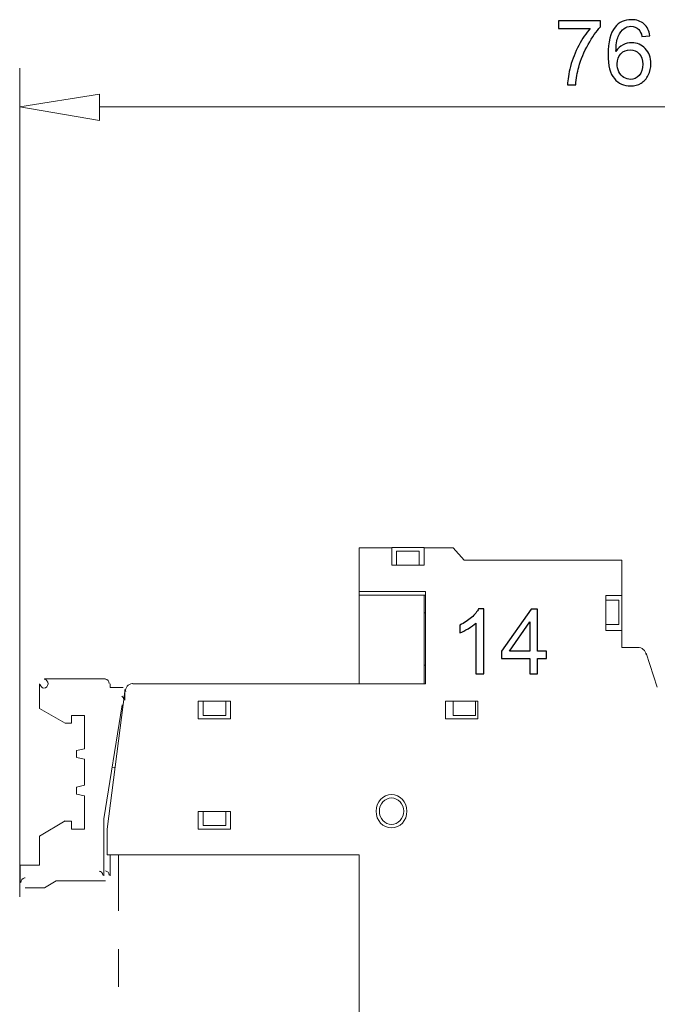
# Model space of a CAD drawing. Units: millimetres. Extents: x -39.4 to 8.8, y 58.3 to 103.
# Drawn here: x -39.4 to -24.5, y 80 to 103 of the extents above; entities that cross this region are included whole.
import ezdxf

# ---------------------------------------------------------------- set-up
doc = ezdxf.new("R2010")
doc.units = ezdxf.units.MM
doc.header["$MEASUREMENT"] = 0
doc.layers.add('layer 1', color=7, linetype='Continuous')

# ---------------------------------------------------------------- blocks, each defined once
blk = doc.blocks.new('1')
at = {"layer": 'layer 1', "color": 250, "lineweight": 18}
for points in [[(-31.4505, 90.708), (-31.4505, 90.708), (-31.4505, 89.6839), (-31.4505, 89.6839)], [(-29.9364, 90.7112), (-29.9364, 90.7112), (-30.6885, 90.7112), (-30.6885, 90.7112)], [(-30.5809, 90.6265), (-30.5809, 90.6265), (-30.0542, 90.6265), (-30.0542, 90.6265)], [(-30.5809, 90.6265), (-30.5809, 90.6265), (-30.5809, 90.3002), (-30.5809, 90.3002)], [(-30.0542, 90.6265), (-30.0542, 90.6265), (-30.0542, 90.3002), (-30.0542, 90.3002)], [(-29.9374, 90.708), (-29.9374, 90.708), (-29.9374, 90.2998), (-29.9374, 90.2998)], [(-25.3143, 90.418), (-25.3143, 90.418), (-29.0012, 90.418), (-29.0012, 90.418)], [(-25.3143, 90.418), (-25.3143, 90.418), (-25.3143, 89.5932), (-25.3143, 89.5932)], [(-29.9374, 90.2998), (-29.9374, 90.2998), (-30.6896, 90.2998), (-30.6896, 90.2998)], [(-31.4505, 89.6839), (-31.4505, 89.6839), (-29.9039, 89.6839), (-29.9039, 89.6839)], [(-31.4498, 89.6846), (-31.4498, 89.6846), (-31.4498, 89.6031), (-31.4498, 89.6031)], [(-29.9036, 89.6839), (-29.9036, 89.6839), (-29.9036, 87.5266), (-29.9036, 87.5266)], [(-29.9367, 89.6027), (-29.9367, 89.6027), (-31.4501, 89.6027), (-31.4501, 89.6027)], [(-31.4498, 89.6027), (-31.4498, 89.6027), (-31.4498, 87.527), (-31.4498, 87.527)], [(-29.9364, 89.6027), (-29.9364, 89.6027), (-29.9029, 89.6027), (-29.9029, 89.6027)], [(-25.6903, 89.5932), (-25.6903, 89.5932), (-25.3139, 89.5932), (-25.3139, 89.5932)], [(-25.3132, 89.596), (-25.3132, 89.596), (-25.3132, 88.7804), (-25.3132, 88.7804)], [(-29.9036, 89.1868), (-29.9036, 89.1868), (-29.9371, 89.1868), (-29.9371, 89.1868)], [(-24.9467, 88.3796), (-24.8479, 88.3832), (-24.758, 88.3031), (-24.7498, 88.2103)], [(-24.746, 88.2428), (-24.746, 88.2428), (-24.4867, 87.4543), (-24.4867, 87.4543)], [(-29.9371, 87.962), (-29.9371, 87.962), (-29.9036, 87.962), (-29.9036, 87.962)], [(-38.8066, 87.6445), (-38.8066, 87.6445), (-37.3772, 87.6445), (-37.3772, 87.6445)], [(-37.2932, 87.5386), (-37.2964, 87.5937), (-37.3334, 87.6346), (-37.3803, 87.6374)], [(-38.9237, 87.5266), (-38.9237, 87.5266), (-38.9237, 86.9555), (-38.9237, 86.9555)], [(-37.2685, 87.4455), (-37.2685, 87.4455), (-36.9676, 87.4455), (-36.9676, 87.4455)], [(-37.2682, 87.5266), (-37.2682, 87.5266), (-37.2682, 87.4448), (-37.2682, 87.4448)], [(-36.9256, 87.4), (-36.9256, 87.4), (-36.9256, 87.1463), (-36.9256, 87.1463)], [(-31.4498, 87.527), (-31.4498, 87.527), (-36.7415, 87.527), (-36.7415, 87.527)], [(-29.9032, 87.527), (-29.9032, 87.527), (-29.9367, 87.527), (-29.9367, 87.527)], [(-36.9256, 87.3474), (-36.9256, 87.3474), (-37.3437, 84.1386), (-37.3437, 84.1386)], [(-37.0018, 87.2444), (-36.9725, 87.2278), (-36.9531, 87.1954), (-36.9507, 87.1576)], [(-38.9237, 86.9562), (-38.9237, 86.9562), (-38.3219, 86.6115), (-38.3219, 86.6115)], [(-35.2115, 87.1216), (-35.2115, 87.1216), (-35.2115, 86.7135), (-35.2115, 86.7135)], [(-34.459, 87.1216), (-34.459, 87.1216), (-35.2115, 87.1216), (-35.2115, 87.1216)], [(-35.0947, 87.1188), (-35.0947, 87.1188), (-35.0947, 86.7925), (-35.0947, 86.7925)], [(-34.459, 87.1216), (-34.459, 87.1216), (-34.459, 86.7135), (-34.459, 86.7135)], [(-29.4354, 87.1213), (-29.4354, 87.1213), (-29.4354, 86.7131), (-29.4354, 86.7131)], [(-28.683, 87.1213), (-28.683, 87.1213), (-29.4354, 87.1213), (-29.4354, 87.1213)], [(-29.2598, 87.1188), (-29.2598, 87.1188), (-29.2598, 86.7925), (-29.2598, 86.7925)], [(-28.7331, 87.1188), (-28.7331, 87.1188), (-28.7331, 86.7925), (-28.7331, 86.7925)], [(-28.683, 87.1213), (-28.683, 87.1213), (-28.683, 86.7131), (-28.683, 86.7131)], [(-37.8704, 86.7921), (-37.8704, 86.7921), (-38.1713, 86.7921), (-38.1713, 86.7921)], [(-38.1709, 86.7921), (-38.1709, 86.7921), (-38.1709, 86.6112), (-38.1709, 86.6112)], [(-37.8704, 86.7921), (-37.8704, 86.7921), (-37.8704, 86.0129), (-37.8704, 86.0129)], [(-34.459, 86.7135), (-34.459, 86.7135), (-35.2115, 86.7135), (-35.2115, 86.7135)], [(-28.683, 86.7131), (-28.683, 86.7131), (-29.4354, 86.7131), (-29.4354, 86.7131)], [(-28.7331, 86.7925), (-28.7331, 86.7925), (-29.2598, 86.7925), (-29.2598, 86.7925)], [(-38.1709, 86.6108), (-38.1709, 86.6108), (-38.3212, 86.6108), (-38.3212, 86.6108)], [(-38.0538, 85.8135), (-38.0538, 85.8135), (-37.87, 85.768), (-37.87, 85.768)], [(-37.8704, 85.7684), (-37.8704, 85.7684), (-37.8704, 85.1609), (-37.8704, 85.1609)], [(-37.168, 85.5782), (-37.168, 85.5782), (-37.2265, 85.5691), (-37.2265, 85.5691)], [(-38.0545, 85.1157), (-38.0545, 85.1157), (-38.0545, 84.9528), (-38.0545, 84.9528)], [(-37.8704, 85.1613), (-37.8704, 85.1613), (-38.0541, 85.1157), (-38.0541, 85.1157)], [(-38.0541, 84.9528), (-38.0541, 84.9528), (-37.8704, 84.9164), (-37.8704, 84.9164)], [(-37.87, 84.9161), (-37.87, 84.9161), (-37.87, 84.1364), (-37.87, 84.1364)], [(-35.2118, 84.5467), (-35.2118, 84.5467), (-35.2118, 84.1386), (-35.2118, 84.1386)], [(-34.4593, 84.5467), (-34.4593, 84.5467), (-35.2118, 84.5467), (-35.2118, 84.5467)], [(-35.0951, 84.5453), (-35.0951, 84.5453), (-35.0951, 84.219), (-35.0951, 84.219)], [(-34.5684, 84.5453), (-34.5684, 84.5453), (-34.5684, 84.219), (-34.5684, 84.219)], [(-34.4593, 84.5467), (-34.4593, 84.5467), (-34.4593, 84.1386), (-34.4593, 84.1386)], [(-38.3219, 84.3273), (-38.3219, 84.3273), (-38.9237, 83.9738), (-38.9237, 83.9738)], [(-38.3219, 84.3269), (-38.3219, 84.3269), (-38.1716, 84.3269), (-38.1716, 84.3269)], [(-38.1709, 84.3269), (-38.1709, 84.3269), (-38.1709, 84.1368), (-38.1709, 84.1368)], [(-34.5684, 84.219), (-34.5684, 84.219), (-35.0951, 84.219), (-35.0951, 84.219)], [(-38.9237, 83.9731), (-38.9237, 83.9731), (-38.9237, 83.2933), (-38.9237, 83.2933)], [(-38.1709, 84.1364), (-38.1709, 84.1364), (-37.87, 84.1364), (-37.87, 84.1364)], [(-37.3433, 84.1393), (-37.3433, 84.1393), (-37.3433, 83.5409), (-37.3433, 83.5409)], [(-34.4593, 84.1386), (-34.4593, 84.1386), (-35.2118, 84.1386), (-35.2118, 84.1386)], [(-31.4501, 83.5402), (-31.4501, 83.5402), (-37.344, 83.5402), (-37.344, 83.5402)], [(-37.2682, 83.5385), (-37.2682, 83.5385), (-37.2682, 83.0492), (-37.2682, 83.0492)], [(-37.0759, 82.2332), (-37.0759, 82.2332), (-37.0759, 83.5385), (-37.0759, 83.5385)], [(-31.4501, 83.5402), (-31.4501, 83.5402), (-31.4501, 72.9347), (-31.4501, 72.9347)], [(-39.3753, 83.294), (-39.3753, 83.294), (-38.9241, 83.294), (-38.9241, 83.294)], [(-39.3746, 83.2944), (-39.3746, 83.2944), (-39.3746, 82.8862), (-39.3746, 82.8862)], [(-37.5289, 83.1596), (-37.4837, 83.1568), (-37.446, 83.1159), (-37.4435, 83.0651)], [(-37.3782, 83.1603), (-37.3331, 83.1575), (-37.2953, 83.1166), (-37.2925, 83.0658)], [(-38.8066, 82.768), (-38.8066, 82.768), (-39.2582, 82.768), (-39.2582, 82.768)], [(-38.5308, 82.9313), (-38.5308, 82.9313), (-38.8066, 82.7684), (-38.8066, 82.7684)], [(-37.5278, 82.931), (-37.5278, 82.931), (-38.5308, 82.931), (-38.5308, 82.931)], [(-37.3768, 82.931), (-37.3768, 82.931), (-37.5271, 82.931), (-37.5271, 82.931)], [(-37.0759, 80.4566), (-37.0759, 80.4566), (-37.0759, 81.3361), (-37.0759, 81.3361)]]:
    blk.add_open_spline(points, degree=3, dxfattribs=at)
for points, knots in [([(-31.4505, 90.708), (-31.4505, 90.708), (-30.6896, 90.708), (-30.6896, 90.708), (-30.6896, 90.708), (-30.6896, 90.708), (-30.6896, 90.2998), (-30.6896, 90.2998)], [0, 0, 0, 0, 0.3333333, 0.3333333, 0.3333333, 0.3333333, 1, 1, 1, 1]), ([(-29.9374, 90.708), (-29.9374, 90.708), (-29.2601, 90.708), (-29.2601, 90.708), (-29.2601, 90.708), (-29.2601, 90.708), (-29.0012, 90.418), (-29.0012, 90.418)], [0, 0, 0, 0, 0.3333333, 0.3333333, 0.3333333, 0.3333333, 1, 1, 1, 1]), ([(-29.9367, 89.6027), (-29.9367, 89.6027), (-29.9367, 87.527), (-29.9367, 87.527), (-29.9367, 87.527), (-29.9367, 87.527), (-31.4501, 87.527), (-31.4501, 87.527)], [0, 0, 0, 0, 0.3333333, 0.3333333, 0.3333333, 0.3333333, 1, 1, 1, 1]), ([(-25.6903, 89.5932), (-25.6903, 89.5932), (-25.6903, 88.7776), (-25.6903, 88.7776), (-25.6903, 88.7776), (-25.6903, 88.7776), (-25.3139, 88.7776), (-25.3139, 88.7776), (-25.3139, 88.7776), (-25.3139, 88.7776), (-25.3139, 88.3786), (-25.3139, 88.3786), (-25.3139, 88.3786), (-25.3139, 88.3786), (-24.9213, 88.3786), (-24.9213, 88.3786)], [0, 0, 0, 0, 0.2, 0.2, 0.2, 0.2, 0.4, 0.4, 0.4, 0.4, 0.6, 0.6, 0.6, 0.6, 1, 1, 1, 1]), ([(-25.6896, 89.4856), (-25.6896, 89.4856), (-25.3887, 89.4856), (-25.3887, 89.4856), (-25.3887, 89.4856), (-25.3887, 89.4856), (-25.3887, 88.9145), (-25.3887, 88.9145), (-25.3887, 88.9145), (-25.3887, 88.9145), (-25.6896, 88.9145), (-25.6896, 88.9145)], [0, 0, 0, 0, 0.25, 0.25, 0.25, 0.25, 0.5, 0.5, 0.5, 0.5, 1, 1, 1, 1]), ([(-38.8102, 87.6374), (-38.7608, 87.6353), (-38.7202, 87.5852), (-38.723, 87.5277), (-38.723, 87.5277), (-38.7248, 87.4723), (-38.7689, 87.4264), (-38.8197, 87.4293), (-38.8197, 87.4293), (-38.8648, 87.4314), (-38.9033, 87.4734), (-38.9068, 87.5259)], [0, 0, 0, 0, 0.25, 0.25, 0.25, 0.25, 0.5, 0.5, 0.5, 0.5, 1, 1, 1, 1]), ([(-36.9087, 87.3495), (-36.9214, 87.4406), (-36.8484, 87.5238), (-36.7489, 87.5365), (-36.7489, 87.5365), (-36.7471, 87.5365), (-36.745, 87.5369), (-36.7432, 87.5369)], [0, 0, 0, 0, 0.3333333, 0.3333333, 0.3333333, 0.3333333, 1, 1, 1, 1]), ([(-36.9926, 87.0373), (-36.9926, 87.0373), (-37.4188, 84.3813), (-37.4188, 84.3813), (-37.4188, 84.3813), (-37.4188, 84.3813), (-37.4188, 83.0492), (-37.4188, 83.0492)], [0, 0, 0, 0, 0.3333333, 0.3333333, 0.3333333, 0.3333333, 1, 1, 1, 1]), ([(-34.568, 87.1188), (-34.568, 87.1188), (-34.568, 86.7925), (-34.568, 86.7925), (-34.568, 86.7925), (-34.568, 86.7925), (-35.0947, 86.7925), (-35.0947, 86.7925)], [0, 0, 0, 0, 0.3333333, 0.3333333, 0.3333333, 0.3333333, 1, 1, 1, 1]), ([(-37.8704, 86.0132), (-37.8704, 86.0132), (-38.0541, 85.9769), (-38.0541, 85.9769), (-38.0541, 85.9769), (-38.0541, 85.9769), (-38.0541, 85.8139), (-38.0541, 85.8139)], [0, 0, 0, 0, 0.3333333, 0.3333333, 0.3333333, 0.3333333, 1, 1, 1, 1]), ([(-31.0568, 84.5555), (-31.0568, 84.7707), (-30.8959, 84.9454), (-30.6973, 84.9454), (-30.6973, 84.9454), (-30.4987, 84.9454), (-30.3378, 84.7707), (-30.3378, 84.5555), (-30.3378, 84.5555), (-30.3378, 84.3403), (-30.4987, 84.1657), (-30.6973, 84.1657), (-30.6973, 84.1657), (-30.8959, 84.1657), (-31.0568, 84.3403), (-31.0568, 84.5555)], [0, 0, 0, 0, 0.2, 0.2, 0.2, 0.2, 0.4, 0.4, 0.4, 0.4, 0.6, 0.6, 0.6, 0.6, 1, 1, 1, 1]), ([(-30.981, 84.5562), (-30.981, 84.7263), (-30.8536, 84.8646), (-30.6966, 84.8646), (-30.6966, 84.8646), (-30.54, 84.8646), (-30.4123, 84.7263), (-30.4123, 84.5562), (-30.4123, 84.5562), (-30.4123, 84.3862), (-30.54, 84.2479), (-30.6966, 84.2479), (-30.6966, 84.2479), (-30.8536, 84.2479), (-30.981, 84.3862), (-30.981, 84.5562)], [0, 0, 0, 0, 0.2, 0.2, 0.2, 0.2, 0.4, 0.4, 0.4, 0.4, 0.6, 0.6, 0.6, 0.6, 1, 1, 1, 1]), ([(-39.3573, 82.8901), (-39.3615, 82.9433), (-39.3227, 82.9927), (-39.2719, 82.9966), (-39.2719, 82.9966), (-39.2688, 82.997), (-39.2638, 82.997), (-39.2592, 82.9966)], [0, 0, 0, 0, 0.3333333, 0.3333333, 0.3333333, 0.3333333, 1, 1, 1, 1])]:
    blk.add_open_spline(points, degree=3, knots=knots, dxfattribs=at)
at = {"layer": 'layer 1', "color": 250}
for points, knots in [([(-28.5421, 87.7602), (-28.5421, 87.7602), (-28.7284, 87.7602), (-28.7284, 87.7602), (-28.7284, 87.7602), (-28.7284, 87.7602), (-28.7284, 88.9462), (-28.7284, 88.9462), (-28.7284, 88.9462), (-28.7732, 88.9032), (-28.8321, 88.8605), (-28.9048, 88.8178), (-28.9048, 88.8178), (-28.9774, 88.7751), (-29.0431, 88.743), (-29.1009, 88.7218), (-29.1009, 88.7218), (-29.1009, 88.7218), (-29.1009, 88.9018), (-29.1009, 88.9018), (-29.1009, 88.9018), (-28.9968, 88.9504), (-28.9058, 89.0097), (-28.8279, 89.0795), (-28.8279, 89.0795), (-28.7499, 89.149), (-28.6945, 89.2164), (-28.6621, 89.282), (-28.6621, 89.282), (-28.6621, 89.282), (-28.5421, 89.282), (-28.5421, 89.282), (-28.5421, 89.282), (-28.5421, 89.282), (-28.5421, 87.7602), (-28.5421, 87.7602)], [0, 0, 0, 0, 0.1, 0.1, 0.1, 0.1, 0.2, 0.2, 0.2, 0.2, 0.3, 0.3, 0.3, 0.3, 0.4, 0.4, 0.4, 0.4, 0.5, 0.5, 0.5, 0.5, 0.6, 0.6, 0.6, 0.6, 0.7, 0.7, 0.7, 0.7, 0.8, 0.8, 0.8, 0.8, 1, 1, 1, 1]), ([(-27.4686, 87.7602), (-27.4686, 87.7602), (-27.4686, 88.1221), (-27.4686, 88.1221), (-27.4686, 88.1221), (-27.4686, 88.1221), (-28.1269, 88.1221), (-28.1269, 88.1221), (-28.1269, 88.1221), (-28.1269, 88.1221), (-28.1269, 88.2936), (-28.1269, 88.2936), (-28.1269, 88.2936), (-28.1269, 88.2936), (-27.4348, 89.2757), (-27.4348, 89.2757), (-27.4348, 89.2757), (-27.4348, 89.2757), (-27.2824, 89.2757), (-27.2824, 89.2757), (-27.2824, 89.2757), (-27.2824, 89.2757), (-27.2824, 88.2936), (-27.2824, 88.2936), (-27.2824, 88.2936), (-27.2824, 88.2936), (-27.0771, 88.2936), (-27.0771, 88.2936), (-27.0771, 88.2936), (-27.0771, 88.2936), (-27.0771, 88.1221), (-27.0771, 88.1221), (-27.0771, 88.1221), (-27.0771, 88.1221), (-27.2824, 88.1221), (-27.2824, 88.1221), (-27.2824, 88.1221), (-27.2824, 88.1221), (-27.2824, 87.7602), (-27.2824, 87.7602), (-27.2824, 87.7602), (-27.2824, 87.7602), (-27.4686, 87.7602), (-27.4686, 87.7602)], [0, 0, 0, 0, 0.0833333, 0.0833333, 0.0833333, 0.0833333, 0.1666667, 0.1666667, 0.1666667, 0.1666667, 0.25, 0.25, 0.25, 0.25, 0.3333333, 0.3333333, 0.3333333, 0.3333333, 0.4166667, 0.4166667, 0.4166667, 0.4166667, 0.5, 0.5, 0.5, 0.5, 0.5833333, 0.5833333, 0.5833333, 0.5833333, 0.6666667, 0.6666667, 0.6666667, 0.6666667, 0.75, 0.75, 0.75, 0.75, 0.8333333, 0.8333333, 0.8333333, 0.8333333, 1, 1, 1, 1]), ([(-27.4686, 88.2936), (-27.4686, 88.2936), (-27.4686, 88.9755), (-27.4686, 88.9755), (-27.4686, 88.9755), (-27.4686, 88.9755), (-27.9438, 88.2936), (-27.9438, 88.2936), (-27.9438, 88.2936), (-27.9438, 88.2936), (-27.4686, 88.2936), (-27.4686, 88.2936)], [0, 0, 0, 0, 0.25, 0.25, 0.25, 0.25, 0.5, 0.5, 0.5, 0.5, 1, 1, 1, 1])]:
    blk.add_open_spline(points, degree=3, knots=knots, dxfattribs=at)

msp = doc.modelspace()

# ---------------------------------------------------------------- linework, layer by layer
at = {"layer": 'layer 1', "color": 250}
for points, knots in [([(-26.7954, 102.834), (-26.7954, 102.834), (-26.7954, 103.0118), (-26.7954, 103.0118), (-26.7954, 103.0118), (-26.7954, 103.0118), (-25.8154, 103.0118), (-25.8154, 103.0118), (-25.8154, 103.0118), (-25.8154, 103.0118), (-25.8154, 102.8679), (-25.8154, 102.8679), (-25.8154, 102.8679), (-25.9117, 102.7653), (-26.0077, 102.6287), (-26.1022, 102.4583), (-26.1022, 102.4583), (-26.1971, 102.288), (-26.2702, 102.1126), (-26.322, 101.9324), (-26.322, 101.9324), (-26.359, 101.8057), (-26.383, 101.6664), (-26.3933, 101.5154), (-26.3933, 101.5154), (-26.3933, 101.5154), (-26.5838, 101.5154), (-26.5838, 101.5154), (-26.5838, 101.5154), (-26.5816, 101.6346), (-26.5584, 101.7789), (-26.5136, 101.9479), (-26.5136, 101.9479), (-26.4688, 102.1172), (-26.4049, 102.2802), (-26.3213, 102.4372), (-26.3213, 102.4372), (-26.2377, 102.5942), (-26.1488, 102.7264), (-26.0546, 102.834), (-26.0546, 102.834), (-26.0546, 102.834), (-26.7954, 102.834), (-26.7954, 102.834)], [0, 0, 0, 0, 0.0833333, 0.0833333, 0.0833333, 0.0833333, 0.1666667, 0.1666667, 0.1666667, 0.1666667, 0.25, 0.25, 0.25, 0.25, 0.3333333, 0.3333333, 0.3333333, 0.3333333, 0.4166667, 0.4166667, 0.4166667, 0.4166667, 0.5, 0.5, 0.5, 0.5, 0.5833333, 0.5833333, 0.5833333, 0.5833333, 0.6666667, 0.6666667, 0.6666667, 0.6666667, 0.75, 0.75, 0.75, 0.75, 0.8333333, 0.8333333, 0.8333333, 0.8333333, 1, 1, 1, 1]), ([(-24.6615, 102.6605), (-24.6615, 102.6605), (-24.8457, 102.6457), (-24.8457, 102.6457), (-24.8457, 102.6457), (-24.8622, 102.7187), (-24.8859, 102.772), (-24.9166, 102.8051), (-24.9166, 102.8051), (-24.967, 102.8584), (-25.0295, 102.8848), (-25.1035, 102.8848), (-25.1035, 102.8848), (-25.1632, 102.8848), (-25.2161, 102.8683), (-25.2616, 102.8351), (-25.2616, 102.8351), (-25.3201, 102.7924), (-25.366, 102.7303), (-25.4002, 102.6485), (-25.4002, 102.6485), (-25.4341, 102.5663), (-25.4517, 102.4495), (-25.4531, 102.2982), (-25.4531, 102.2982), (-25.4083, 102.3663), (-25.3533, 102.4171), (-25.2884, 102.4499), (-25.2884, 102.4499), (-25.2235, 102.483), (-25.1557, 102.4996), (-25.0845, 102.4996), (-25.0845, 102.4996), (-24.9603, 102.4996), (-24.8545, 102.4538), (-24.767, 102.3624), (-24.767, 102.3624), (-24.6799, 102.271), (-24.6361, 102.1532), (-24.6361, 102.0082), (-24.6361, 102.0082), (-24.6361, 101.913), (-24.6566, 101.8248), (-24.6975, 101.7429), (-24.6975, 101.7429), (-24.7388, 101.6611), (-24.7949, 101.5987), (-24.8668, 101.5553), (-24.8668, 101.5553), (-24.9384, 101.5119), (-25.0199, 101.49), (-25.1109, 101.49), (-25.1109, 101.49), (-25.2658, 101.49), (-25.3924, 101.5471), (-25.4905, 101.6611), (-25.4905, 101.6611), (-25.5882, 101.775), (-25.6373, 101.9631), (-25.6373, 102.2248), (-25.6373, 102.2248), (-25.6373, 102.5176), (-25.5829, 102.7307), (-25.4746, 102.8637), (-25.4746, 102.8637), (-25.3801, 102.9794), (-25.2528, 103.0372), (-25.0922, 103.0372), (-25.0922, 103.0372), (-24.973, 103.0372), (-24.8749, 103.0037), (-24.7987, 102.937), (-24.7987, 102.937), (-24.7225, 102.8704), (-24.6767, 102.7783), (-24.6615, 102.6605)], [0, 0, 0, 0, 0.05, 0.05, 0.05, 0.05, 0.1, 0.1, 0.1, 0.1, 0.15, 0.15, 0.15, 0.15, 0.2, 0.2, 0.2, 0.2, 0.25, 0.25, 0.25, 0.25, 0.3, 0.3, 0.3, 0.3, 0.35, 0.35, 0.35, 0.35, 0.4, 0.4, 0.4, 0.4, 0.45, 0.45, 0.45, 0.45, 0.5, 0.5, 0.5, 0.5, 0.55, 0.55, 0.55, 0.55, 0.6, 0.6, 0.6, 0.6, 0.65, 0.65, 0.65, 0.65, 0.7, 0.7, 0.7, 0.7, 0.75, 0.75, 0.75, 0.75, 0.8, 0.8, 0.8, 0.8, 0.85, 0.85, 0.85, 0.85, 0.9, 0.9, 0.9, 0.9, 1, 1, 1, 1]), ([(-25.4235, 102.0065), (-25.4235, 101.9422), (-25.4097, 101.8809), (-25.3826, 101.8223), (-25.3826, 101.8223), (-25.3554, 101.7637), (-25.3173, 101.7193), (-25.269, 101.6886), (-25.269, 101.6886), (-25.2203, 101.6579), (-25.1688, 101.6424), (-25.1141, 101.6424), (-25.1141, 101.6424), (-25.0347, 101.6424), (-24.967, 101.6741), (-24.9109, 101.7376), (-24.9109, 101.7376), (-24.8548, 101.8011), (-24.8266, 101.8872), (-24.8266, 101.9962), (-24.8266, 101.9962), (-24.8266, 102.101), (-24.8545, 102.1835), (-24.9099, 102.2439), (-24.9099, 102.2439), (-24.9652, 102.3042), (-25.0358, 102.3345), (-25.1215, 102.3345), (-25.1215, 102.3345), (-25.2055, 102.3345), (-25.2771, 102.3042), (-25.3357, 102.2439), (-25.3357, 102.2439), (-25.3942, 102.1835), (-25.4235, 102.1045), (-25.4235, 102.0065)], [0, 0, 0, 0, 0.1, 0.1, 0.1, 0.1, 0.2, 0.2, 0.2, 0.2, 0.3, 0.3, 0.3, 0.3, 0.4, 0.4, 0.4, 0.4, 0.5, 0.5, 0.5, 0.5, 0.6, 0.6, 0.6, 0.6, 0.7, 0.7, 0.7, 0.7, 0.8, 0.8, 0.8, 0.8, 1, 1, 1, 1])]:
    msp.add_open_spline(points, degree=3, knots=knots, dxfattribs=at)
at = {"layer": 'layer 1', "color": 250, "lineweight": 9}
for points in [[(-39.3852, 101.9041), (-39.3852, 101.9041), (-39.3852, 82.5592), (-39.3852, 82.5592)], [(-37.5179, 101.002), (-37.5179, 101.002), (-12.4986, 101.002), (-12.4986, 101.002)]]:
    msp.add_open_spline(points, degree=3, dxfattribs=at)
msp.add_open_spline([(-37.5179, 100.6817), (-37.5179, 100.6817), (-39.3852, 101.002), (-39.3852, 101.002), (-39.3852, 101.002), (-39.3852, 101.002), (-37.5179, 101.3005), (-37.5179, 101.3005), (-37.5179, 101.3005), (-37.5179, 101.3005), (-37.5179, 100.6817), (-37.5179, 100.6817)], degree=3, knots=[0, 0, 0, 0, 0.25, 0.25, 0.25, 0.25, 0.5, 0.5, 0.5, 0.5, 1, 1, 1, 1], dxfattribs=at)

# ---------------------------------------------------------------- block references
msp.add_blockref('1', (0, 0))

doc.saveas('drawing.dxf')
